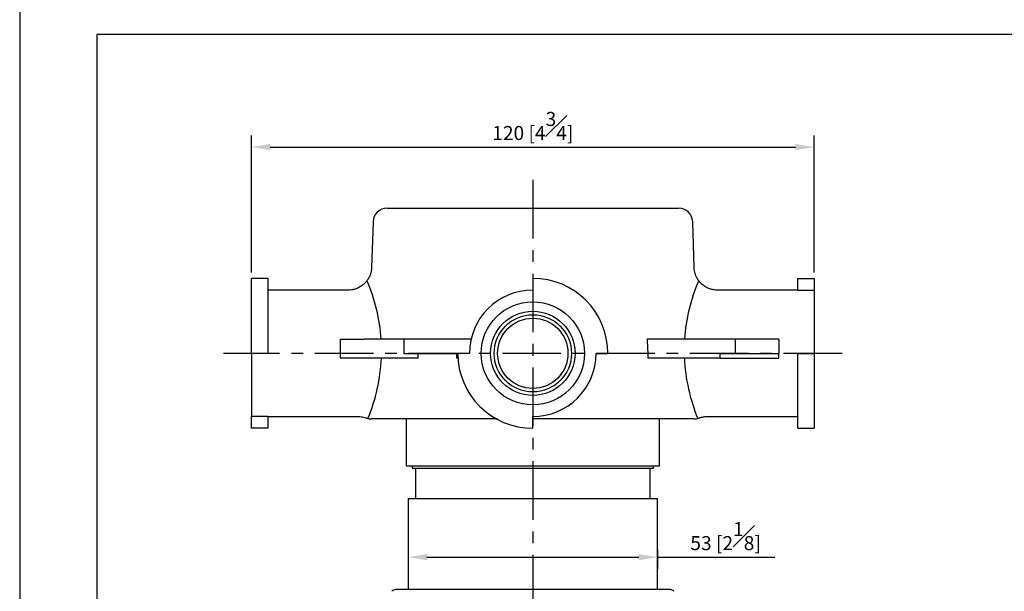
# Model space of a CAD drawing. Units: millimetres. Extents: x -446 to 210, y -346 to 338.
# Drawn here: x 0 to 105, y 154 to 215 of the extents above; entities that cross this region are included whole.
import ezdxf

# ---------------------------------------------------------------- set-up
doc = ezdxf.new("R2010")
doc.units = ezdxf.units.MM
doc.linetypes.add('CENTER', pattern=[2, 1.25, -0.25, 0.25, -0.25])
for name, color, linetype in [('A1', 7, 'Continuous'), ('A2', 1, 'CENTER'), ('DIM', 6, 'Continuous')]:
    doc.layers.add(name, color=color, linetype=linetype)
doc.layers.add('圖紙邊界', color=255, linetype='Continuous', plot=False)
doc.styles.add('勝泰-1.5', font='simplex.shx', dxfattribs={"height": 1.5, "bigfont": 'chineset.shx'})
doc.dimstyles.new('比例1／2', dxfattribs={"dimtxt": 1.5, "dimasz": 2, "dimexe": 1.25, "dimexo": 0.625, "dimgap": 0.5, "dimtad": 1, "dimdec": 0, "dimlfac": 2, "dimdsep": 46, "dimtxsty": '勝泰-1.5', "dimcen": 2.5, "dimadec": 0, "dimazin": 0, "dimtfac": 1, "dimtdec": 0, "dimtmove": 0, "dimatfit": 3, "dimfxl": 0, "dimfrac": 1, "dimarcsym": 0})

# ---------------------------------------------------------------- blocks, each defined once
blk = doc.blocks.new('*D97')
at = {"layer": 'Defpoints', "color": 0}
for p in [(84.72, 201.73), (24.72, 187.72), (84.72, 187.72)]:
    blk.add_point(p, dxfattribs=at)
at = {"layer": 'DIM', "color": 0, "lineweight": -2}
for p, q in [((24.72, 188.35), (24.72, 202.98)), ((84.72, 188.35), (84.72, 202.98)), ((26.72, 201.73), (82.72, 201.73))]:
    blk.add_line(p, q, dxfattribs=at)
at = {"layer": 'DIM', "color": 0}
for points in [[(26.72, 202.06), (26.72, 201.39), (24.72, 201.73)], [(82.72, 201.39), (82.72, 202.06), (84.72, 201.73)]]:
    blk.add_solid(points, dxfattribs=at)
at = {"layer": 'DIM', "color": 0, "insert": (54.72, 203.98), "char_height": 1.5, "attachment_point": 5, "style": '勝泰-1.5'}
blk.add_mtext('120 [4{\\H1.000000x;\\S3#4;}]', dxfattribs=at)
blk = doc.blocks.new('*D111')
at = {"layer": 'Defpoints', "color": 0}
for p in [(41.42, 159.37), (68.02, 159.37), (68.02, 157.97)]:
    blk.add_point(p, dxfattribs=at)
at = {"layer": 'DIM', "color": 0, "lineweight": -2}
for p, q in [((41.42, 158.74), (41.42, 156.72)), ((68.02, 158.74), (68.02, 156.72)), ((43.42, 157.97), (66.02, 157.97)), ((68.02, 157.97), (80.53, 157.97))]:
    blk.add_line(p, q, dxfattribs=at)
at = {"layer": 'DIM', "color": 0}
for points in [[(43.42, 158.31), (43.42, 157.64), (41.42, 157.97)], [(66.02, 157.64), (66.02, 158.31), (68.02, 157.97)]]:
    blk.add_solid(points, dxfattribs=at)
at = {"layer": 'DIM', "color": 0, "insert": (75.28, 160.22), "char_height": 1.5, "attachment_point": 5, "style": '勝泰-1.5'}
blk.add_mtext('53 [2{\\H1.000000x;\\S1#8;}]', dxfattribs=at)

msp = doc.modelspace()

# ---------------------------------------------------------------- linework, layer by layer
at = {"layer": 'A1'}
for p, q in [((39.18, 195.22), (54.72, 195.22)), ((54.72, 195.22), (70.27, 195.22)), ((37.68, 193.77), (37.52, 188.87)), ((71.93, 188.88), (71.77, 193.77)), ((37.53, 188.87), (37.53, 188.87)), ((71.92, 188.87), (71.92, 188.88)), ((26.47, 187.72), (24.72, 187.72)), ((24.72, 179.72), (24.72, 187.72)), ((26.47, 187.72), (26.47, 179.72)), ((54.72, 187.72), (54.72, 186.47)), ((82.97, 187.72), (84.72, 187.72)), ((82.97, 186.47), (82.97, 187.72)), ((84.72, 187.72), (84.72, 186.47)), ((35.04, 186.47), (26.47, 186.47)), ((35.04, 186.45), (35.04, 186.45)), ((82.97, 186.47), (74.41, 186.47)), ((74.41, 186.45), (74.41, 186.45)), ((82.97, 186.47), (84.72, 186.47)), ((84.72, 186.47), (84.72, 179.72)), ((34.22, 179.22), (34.22, 181.22)), ((34.22, 181.22), (36.72, 181.22)), ((40.97, 181.22), (36.72, 181.22)), ((40.97, 181.22), (40.97, 179.72)), ((43.47, 181.22), (40.97, 181.22)), ((48.14, 181.22), (43.47, 181.22)), ((76.31, 181.22), (66.9, 181.22)), ((76.31, 181.22), (76.31, 179.72)), ((80.97, 181.22), (76.31, 181.22)), ((80.97, 181.22), (80.97, 179.72)), ((26.47, 179.72), (24.72, 179.72)), ((24.72, 179.72), (24.72, 172.97)), ((40.97, 179.72), (43.47, 179.72)), ((42.48, 179.22), (42.48, 179.64)), ((43.47, 179.72), (46.6, 179.72)), ((46.6, 179.22), (46.6, 179.72)), ((47.97, 179.72), (46.72, 179.72)), ((61.47, 179.72), (62.72, 179.72)), ((66.97, 179.64), (66.97, 179.22)), ((74.67, 179.72), (74.67, 179.22)), ((74.67, 179.72), (76.31, 179.72)), ((76.31, 179.72), (80.97, 179.72)), ((80.97, 179.22), (80.97, 179.72)), ((82.97, 171.72), (82.97, 179.72)), ((82.97, 179.72), (84.72, 179.72)), ((84.72, 179.72), (84.72, 171.72)), ((36.72, 179.22), (34.22, 179.22)), ((42.48, 179.22), (36.72, 179.22)), ((46.74, 179.22), (46.6, 179.22)), ((74.67, 179.22), (66.97, 179.22)), ((74.67, 179.22), (80.97, 179.22)), ((26.47, 172.97), (24.72, 172.97)), ((24.72, 171.72), (24.72, 172.97)), ((26.47, 172.97), (36.13, 172.97)), ((26.47, 172.97), (26.47, 171.72)), ((48.77, 172.72), (39.87, 172.72)), ((41.22, 172.72), (41.22, 167.72)), ((54.72, 171.72), (54.72, 172.97)), ((69.58, 172.72), (60.67, 172.72)), ((68.22, 167.72), (68.22, 172.72)), ((73.32, 172.97), (82.97, 172.97)), ((26.47, 171.72), (24.72, 171.72)), ((82.97, 171.72), (84.72, 171.72)), ((41.22, 167.72), (68.22, 167.72)), ((41.85, 167.72), (41.85, 167.47)), ((41.85, 167.47), (43.27, 167.47)), ((42.22, 167.47), (42.22, 164.22)), ((43.27, 167.47), (67.6, 167.47)), ((67.22, 164.22), (67.22, 167.47)), ((67.6, 167.47), (67.6, 167.72)), ((41.42, 164.22), (41.42, 154.51)), ((41.42, 164.22), (68.02, 164.22)), ((68.02, 154.51), (68.02, 164.22)), ((69.39, 154.51), (40.06, 154.51))]:
    msp.add_line(p, q, dxfattribs=at)
at = {"layer": 'A1', "flags": 128}
msp.add_lwpolyline([(66.9, 181.22), (66.95, 180.21), (66.97, 179.8)], dxfattribs=at)
at = {"layer": 'A1'}
for radius in [5.5, 4.5, 4.12, 3.75]:
    msp.add_circle((54.72, 179.72), radius, dxfattribs=at)
for centre, radius, start, end in [((39.18, 193.72), 1.5, 90, 178.1524), ((70.27, 193.72), 1.5, 1.8476, 90), ((19.37, 179.88), 19.23, 4.0141, 23.2896), ((54.72, 179.72), 8, 0, 90), ((90.08, 179.88), 19.24, 156.711, 175.9854), ((54.72, 179.72), 6.75, 90, 180), ((54.72, 179.72), 8, 180, 270), ((54.72, 179.72), 6.75, 270, 0), ((19.08, 180.15), 19.51, 337.7789, 357.2706), ((90.37, 180.15), 19.51, 182.7298, 202.2206), ((37.53, 174.22), 1.5, 249.4602, 270.0001), ((50.98, 173.47), 0.749, 218.3787, 259.79), ((71.92, 174.22), 1.5, 270.0001, 290.6419), ((40.06, 154.07), 0.445, 90, 144.3159), ((69.39, 154.07), 0.445, 35.7888, 90)]:
    msp.add_arc(centre, radius, start, end, dxfattribs=at)
for points, knots in [([(37.52, 188.87), (37.52, 188.84), (37.53, 188.71), (37.49, 188.47), (37.4, 188.14), (37.25, 187.8), (37.05, 187.48), (36.8, 187.19), (36.5, 186.94), (36.16, 186.72), (35.78, 186.57), (35.4, 186.48), (35.15, 186.47), (35.04, 186.47)], [0, 0, 0, 0, 0.016974, 0.103889, 0.192868, 0.288325, 0.387316, 0.488399, 0.590685, 0.693623, 0.804602, 0.909766, 1, 1, 1, 1]), ([(74.41, 186.47), (74.3, 186.47), (74.06, 186.48), (73.68, 186.57), (73.3, 186.72), (72.95, 186.93), (72.65, 187.18), (72.41, 187.46), (72.22, 187.76), (72.08, 188.07), (71.99, 188.37), (71.93, 188.64), (71.93, 188.8), (71.92, 188.87)], [0, 0, 0, 0, 0.0867101, 0.1893581, 0.3021851, 0.4089922, 0.5103141, 0.606848, 0.6989066, 0.7865543, 0.8696538, 0.947866, 1, 1, 1, 1]), ([(42.48, 179.64), (42.48, 179.66), (42.48, 179.69), (42.48, 179.72), (42.48, 179.72)], [0, 0, 0, 0, 0.683759, 1, 1, 1, 1]), ([(66.97, 179.8), (66.97, 179.77), (66.97, 179.72), (66.97, 179.66), (66.97, 179.64)], [0, 0, 0, 0, 0.658094, 1, 1, 1, 1]), ([(36.13, 172.97), (36.17, 172.97), (36.31, 172.97), (36.53, 172.95), (36.78, 172.89), (36.93, 172.84), (37, 172.82)], [0, 0, 0, 0, 0.151998, 0.465629, 0.753053, 1, 1, 1, 1]), ([(38.62, 172.72), (38.5, 172.72), (38.25, 172.72), (37.98, 172.72), (37.75, 172.72), (37.56, 172.72), (37.55, 172.72), (37.54, 172.72)], [0, 0, 0, 0, 0.167462, 0.335584, 0.544093, 0.752615, 1, 1, 1, 1]), ([(39.87, 172.72), (39.7, 172.72), (39.35, 172.72), (38.87, 172.72), (38.62, 172.72)], [0, 0, 0, 0, 0.4950158, 1, 1, 1, 1]), ([(50.91, 172.72), (50.58, 172.72), (49.91, 172.72), (49.15, 172.72), (48.77, 172.72)], [0, 0, 0, 0, 0.496109, 1, 1, 1, 1]), ([(58.54, 172.72), (58.4, 172.72), (58.12, 172.72), (57.49, 172.72), (56.73, 172.72), (55.83, 172.72), (55.18, 172.72), (54.81, 172.72), (54.72, 172.72)], [0, 0, 0, 0, 0.125724, 0.251755, 0.513563, 0.724071, 0.937158, 1, 1, 1, 1]), ([(60.67, 172.72), (60.3, 172.72), (59.55, 172.72), (58.88, 172.72), (58.54, 172.72)], [0, 0, 0, 0, 0.4950158, 1, 1, 1, 1]), ([(70.83, 172.72), (70.59, 172.72), (70.1, 172.72), (69.75, 172.72), (69.58, 172.72)], [0, 0, 0, 0, 0.496109, 1, 1, 1, 1]), ([(71.9, 172.72), (71.9, 172.72), (71.88, 172.72), (71.64, 172.72), (71.32, 172.72), (70.99, 172.72), (70.83, 172.72)], [0, 0, 0, 0, 0.239487, 0.542064, 0.771749, 1, 1, 1, 1]), ([(72.45, 172.82), (72.46, 172.82), (72.58, 172.87), (72.82, 172.93), (73.1, 172.98), (73.27, 172.97), (73.32, 172.97)], [0, 0, 0, 0, 0.047912, 0.413193, 0.83703, 1, 1, 1, 1])]:
    msp.add_open_spline(points, degree=3, knots=knots, dxfattribs=at)
at = {"layer": 'A2', "ltscale": 5}
for p, q in [((54.72, 198.22), (54.72, 116.94)), ((87.72, 179.72), (21.72, 179.72))]:
    msp.add_line(p, q, dxfattribs=at)
at = {"layer": '圖紙邊界', "ltscale": 10}
for points in [[(0, 0), (210, 0), (210, 297), (0, 297)], [(8.23, 213.75), (8.23, 20.25), (201.77, 20.25), (201.77, 213.75)]]:
    msp.add_lwpolyline(points, close=True, dxfattribs=at)

# ---------------------------------------------------------------- dimensions: what is measured, and where the dimension line sits
at = {"layer": 'DIM'}
dim = msp.add_linear_dim(base=(84.72, 201.73), p1=(24.72, 187.72), p2=(84.72, 187.72), dimstyle='比例1／2', dxfattribs=at)
dim.commit()
dim.dimension.update_dxf_attribs({"geometry": '*D97', "text_midpoint": (54.72, 203.98)})
dim = msp.add_linear_dim(base=(68.02, 157.97), p1=(41.42, 159.37), p2=(68.02, 159.37), dimstyle='比例1／2', dxfattribs=at)
dim.commit()
dim.dimension.update_dxf_attribs({"geometry": '*D111', "text_midpoint": (75.28, 157.97), "dimtype": 160})

doc.saveas('drawing.dxf')
